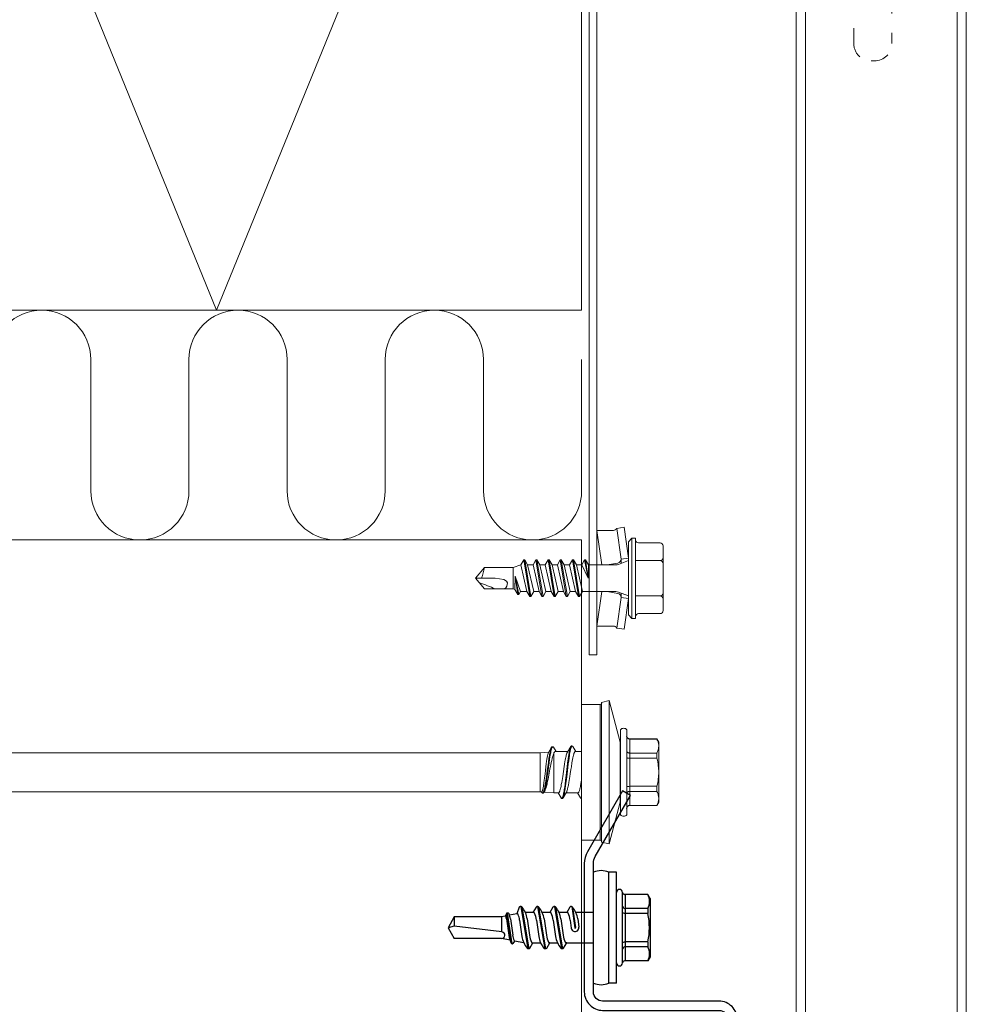
# Model space of a CAD drawing. Units: millimetres. Extents: x 0 to 11760, y 0 to 1485.
# Drawn here: x 3976 to 4100, y 662 to 791 of the extents above; entities that cross this region are included whole.
import ezdxf

# ---------------------------------------------------------------- set-up
doc = ezdxf.new("R2010")
doc.units = ezdxf.units.MM
doc.linetypes.add('KEL', pattern=[2.25, 1, -1.25])
doc.layers.add('CLASSIC', color=7, linetype='Continuous')
doc.layers.add('Studs', color=3, linetype='Continuous')
for name, color, linetype, lineweight in [('Screws', 7, 'Continuous', 15), ('SPAlayer', 6, 'Continuous', 20), ('views', 4, 'Continuous', 0)]:
    doc.layers.add(name, color=color, linetype=linetype, lineweight=lineweight)

# ---------------------------------------------------------------- blocks, each defined once
blk = doc.blocks.new('261')
at = {"color": 0}
for p, q in [((-5.05, 4.15), (-3.59, 9.61)), ((-3.59, 8.47), (-3.59, 9.61)), ((-2.62, 9.36), (-3.59, 9.61)), ((-2.62, 8.24), (-2.62, 9.36)), ((-2.43, 8.02), (-2.43, 9.1)), ((0, 9.1), (-2.43, 9.1)), ((0, 3.66), (0, 9.1)), ((-3.59, -9.14), (-3.59, 8.47)), ((-2.62, -8.88), (-2.62, 8.24)), ((-2.43, -8.63), (-2.43, 8.02)), ((0, -8.63), (0, 8.02)), ((-5.89, 5.79), (-5.89, -4.63)), ((-5.09, 5.79), (-5.09, -4.63)), ((-10.09, 4.16), (-9.84, 4.59)), ((-10.09, 4.16), (-10.09, -3.21)), ((-10.07, 3.77), (-10.06, 3.87)), ((-10.06, 3.87), (-10.04, 3.98)), ((-10.04, 3.98), (-10.02, 4.09)), ((-10.02, 4.09), (-9.99, 4.2)), ((-9.99, 4.2), (-9.95, 4.32)), ((-9.95, 4.32), (-9.9, 4.45)), ((-9.9, 4.45), (-9.84, 4.58)), ((-9.84, 4.58), (-9.84, 4.59)), ((-9.84, 4.59), (-6.29, 4.59)), ((-9.84, 4.58), (-6.29, 4.58)), ((-6.29, 4.59), (-6.29, 4.58)), ((-6.29, 4.58), (-6.29, 2.74)), ((-5.05, 3.67), (-5.05, 4.15)), ((-10.07, 3.67), (-10.07, 3.77)), ((-10.07, 3.56), (-10.07, 3.67)), ((-10.06, 3.46), (-10.07, 3.56)), ((-10.04, 3.35), (-10.06, 3.46)), ((-10.02, 3.23), (-10.04, 3.35)), ((-9.99, 3.12), (-10.02, 3.23)), ((-9.95, 3), (-9.99, 3.12)), ((-9.9, 2.87), (-9.95, 3)), ((-9.84, 2.74), (-9.9, 2.87)), ((-9.84, 2.74), (-9.84, 2.07)), ((-9.84, 2.74), (-6.29, 2.74)), ((-6.29, 2.74), (-6.22, 2.75)), ((-6.29, 2.74), (-6.29, 2.07)), ((-6.22, 2.75), (-6.16, 2.76)), ((-6.16, 2.76), (-6.13, 2.77)), ((-6.13, 2.77), (-6.1, 2.78)), ((-6.1, 2.78), (-6.07, 2.79)), ((-6.07, 2.79), (-6.03, 2.81)), ((-6.03, 2.81), (-6, 2.83)), ((-6, 2.83), (-5.97, 2.86)), ((-5.97, 2.86), (-5.94, 2.89)), ((-5.94, 2.89), (-5.92, 2.93)), ((-5.92, 2.93), (-5.9, 2.96)), ((-5.9, 2.96), (-5.89, 3)), ((-5.89, 3.02), (-5.89, 3.05)), ((-5.89, 3), (-5.89, 3.02)), ((-5.05, -3.67), (-5.05, 3.67)), ((0, 3.66), (0.07, 3.66)), ((0.07, 3.66), (0.09, 3.66)), ((0.09, 3.66), (0.1, 3.65)), ((0.1, 3.65), (0.12, 3.63)), ((0.12, 3.63), (0.14, 3.62)), ((0.14, 3.62), (0.15, 3.6)), ((0.15, 3.6), (0.54, 2.94)), ((0.27, 2.57), (0.29, 2.64)), ((0.29, 2.64), (0.33, 2.73)), ((0.33, 2.73), (0.36, 2.81)), ((0.36, 2.81), (0.38, 2.84)), ((0.38, 2.84), (0.39, 2.87)), ((0.39, 2.87), (0.42, 2.9)), ((0.42, 2.9), (0.44, 2.92)), ((0.44, 2.92), (0.45, 2.93)), ((0.45, 2.93), (0.46, 2.93)), ((0.46, 2.93), (0.47, 2.94)), ((0.47, 2.94), (0.49, 2.94)), ((0.49, 2.94), (2.04, 2.94)), ((1.86, 2.51), (1.88, 2.6)), ((1.88, 2.6), (1.92, 2.7)), ((1.92, 2.7), (1.95, 2.79)), ((1.95, 2.79), (1.97, 2.82)), ((1.97, 2.82), (1.99, 2.85)), ((1.99, 2.85), (2.43, 3.59)), ((2.14, 2.35), (2.19, 2.66)), ((2.19, 2.66), (2.22, 2.83)), ((2.22, 2.83), (2.25, 2.99)), ((2.25, 2.99), (2.28, 3.14)), ((2.26, 2.48), (2.29, 2.68)), ((2.28, 3.14), (2.31, 3.27)), ((2.29, 2.68), (2.32, 2.86)), ((2.31, 3.27), (2.33, 3.34)), ((2.32, 2.86), (2.35, 2.98)), ((2.33, 3.34), (2.35, 3.4)), ((2.35, 3.4), (2.37, 3.46)), ((2.35, 2.98), (2.37, 3.09)), ((2.37, 3.46), (2.39, 3.51)), ((2.37, 3.09), (2.4, 3.22)), ((2.39, 3.51), (2.41, 3.56)), ((2.4, 3.22), (2.43, 3.34)), ((2.41, 3.56), (2.43, 3.59)), ((2.43, 3.59), (2.44, 3.62)), ((2.43, 3.34), (2.46, 3.45)), ((2.44, 3.62), (2.45, 3.63)), ((2.45, 3.63), (2.47, 3.65)), ((2.46, 3.45), (2.48, 3.5)), ((2.47, 3.65), (2.49, 3.66)), ((2.48, 3.5), (2.5, 3.54)), ((2.49, 3.66), (2.51, 3.66)), ((2.5, 3.54), (2.52, 3.59)), ((2.51, 3.66), (2.61, 3.66)), ((2.52, 3.59), (2.55, 3.63)), ((2.55, 3.63), (2.56, 3.64)), ((2.56, 3.64), (2.57, 3.65)), ((2.57, 3.65), (2.59, 3.66)), ((2.59, 3.66), (2.61, 3.66)), ((2.61, 3.66), (2.63, 3.66)), ((2.63, 3.66), (2.64, 3.65)), ((2.64, 3.65), (2.66, 3.63)), ((2.66, 3.63), (2.68, 3.62)), ((2.68, 3.62), (2.69, 3.59)), ((2.69, 3.59), (3.08, 2.94)), ((2.81, 2.55), (2.83, 2.63)), ((2.83, 2.63), (2.85, 2.7)), ((2.85, 2.7), (2.87, 2.75)), ((2.87, 2.75), (2.89, 2.8)), ((2.89, 2.8), (2.92, 2.84)), ((2.92, 2.84), (2.94, 2.88)), ((2.94, 2.88), (2.95, 2.89)), ((2.95, 2.89), (2.97, 2.91)), ((2.97, 2.91), (2.99, 2.93)), ((2.99, 2.93), (3.01, 2.94)), ((3.01, 2.94), (3.03, 2.94)), ((3.03, 2.94), (3.61, 2.94)), ((3.61, 2.94), (3.61, -2.13)), ((4.9, 2.83), (3.61, 2.94)), ((4.78, 2.62), (4.74, 2.54)), ((4.81, 2.69), (4.78, 2.62)), ((4.8, 2.56), (4.82, 2.64)), ((4.81, 2.69), (4.92, 2.87)), ((4.82, 2.64), (4.85, 2.73)), ((4.85, 2.73), (4.89, 2.8)), ((4.89, 2.8), (4.9, 2.84)), ((4.9, 2.84), (4.92, 2.87)), ((4.9, 2.53), (4.92, 2.61)), ((4.92, 2.87), (4.94, 2.9)), ((4.92, 2.61), (4.94, 2.68)), ((4.94, 2.9), (4.97, 2.93)), ((4.94, 2.68), (4.97, 2.76)), ((4.97, 2.93), (4.98, 2.94)), ((4.97, 2.76), (5, 2.83)), ((4.98, 2.94), (4.99, 2.94)), ((4.99, 2.94), (5.01, 2.95)), ((5, 2.83), (5.02, 2.86)), ((5.01, 2.95), (5.02, 2.95)), ((5.02, 2.95), (5.12, 2.95)), ((5.02, 2.86), (5.03, 2.89)), ((5.03, 2.89), (5.05, 2.91)), ((5.05, 2.91), (5.06, 2.92)), ((5.06, 2.92), (5.08, 2.94)), ((5.08, 2.94), (5.1, 2.95)), ((5.1, 2.6), (5.08, 2.52)), ((5.1, 2.95), (5.12, 2.95)), ((5.12, 2.66), (5.1, 2.6)), ((5.12, 2.95), (5.14, 2.95)), ((5.14, 2.71), (5.12, 2.66)), ((5.14, 2.95), (5.15, 2.94)), ((5.17, 2.75), (5.14, 2.71)), ((5.15, 2.94), (5.17, 2.93)), ((5.17, 2.93), (5.18, 2.92)), ((5.18, 2.77), (5.17, 2.75)), ((5.18, 2.92), (5.2, 2.9)), ((5.19, 2.78), (5.18, 2.77)), ((5.2, 2.8), (5.19, 2.78)), ((5.2, 2.9), (5.22, 2.86)), ((5.21, 2.8), (5.2, 2.8)), ((5.23, 2.8), (5.21, 2.8)), ((5.22, 2.86), (5.26, 2.8)), ((5.41, 2.79), (5.23, 2.8)), ((5.41, 2.79), (5.41, -2)), ((5.41, 2.79), (124.91, 2.79)), ((-9.99, 1.32), (-10.02, 1.09)), ((-9.95, 1.56), (-9.99, 1.32)), ((-9.9, 1.81), (-9.95, 1.56)), ((-9.84, 2.07), (-9.9, 1.81)), ((-9.84, 2.07), (-6.29, 2.07)), ((-6.29, 2.07), (-6.18, 2.08)), ((-6.29, 2.07), (-6.29, -1.59)), ((-6.18, 2.08), (-6.08, 2.09)), ((-6.08, 2.09), (-6.03, 2.09)), ((-6.03, 2.09), (-5.99, 2.1)), ((-5.99, 2.1), (-5.96, 2.11)), ((-5.96, 2.11), (-5.93, 2.12)), ((-5.93, 2.12), (-5.9, 2.13)), ((-5.9, 2.13), (-5.89, 2.15)), ((-5.89, 2.15), (-5.89, 2.16)), ((-5.89, 2.15), (-5.89, 2.15)), ((0, 1.21), (0.04, 1.47)), ((0.04, 1.47), (0.09, 1.72)), ((0.09, 1.72), (0.13, 1.95)), ((0.13, 1.95), (0.16, 2.12)), ((0.16, 2.12), (0.2, 2.27)), ((0.2, 2.27), (0.22, 2.39)), ((0.22, 2.39), (0.25, 2.49)), ((0.25, 2.49), (0.27, 2.57)), ((1.54, 0.78), (1.62, 1.32)), ((1.62, 1.32), (1.66, 1.58)), ((1.66, 1.58), (1.72, 1.91)), ((1.72, 1.91), (1.75, 2.07)), ((1.75, 2.07), (1.79, 2.22)), ((1.79, 2.22), (1.83, 2.42)), ((1.83, 2.42), (1.86, 2.51)), ((1.98, 1.14), (2.05, 1.73)), ((2.05, 1.73), (2.09, 2.01)), ((2.06, 0.96), (2.1, 1.29)), ((2.09, 2.01), (2.14, 2.35)), ((2.1, 1.29), (2.16, 1.78)), ((2.16, 1.78), (2.21, 2.14)), ((2.21, 2.14), (2.26, 2.48)), ((2.47, 0.78), (2.56, 1.32)), ((2.56, 1.32), (2.6, 1.58)), ((2.6, 1.58), (2.65, 1.84)), ((2.65, 1.84), (2.69, 2.08)), ((2.69, 2.08), (2.72, 2.22)), ((2.72, 2.22), (2.76, 2.36)), ((2.76, 2.36), (2.78, 2.46)), ((2.78, 2.46), (2.81, 2.55)), ((4.44, 1.42), (4.38, 1.13)), ((4.48, 1.62), (4.44, 1.42)), ((4.52, 1.81), (4.48, 1.62)), ((4.56, 1.94), (4.52, 1.81)), ((4.55, 1.22), (4.59, 1.46)), ((4.59, 2.07), (4.56, 1.94)), ((4.62, 2.17), (4.59, 2.07)), ((4.59, 1.46), (4.64, 1.78)), ((4.64, 2.27), (4.62, 2.17)), ((4.63, 1.11), (4.67, 1.38)), ((4.67, 2.36), (4.64, 2.27)), ((4.64, 1.78), (4.67, 1.94)), ((4.7, 2.44), (4.67, 2.36)), ((4.67, 1.94), (4.7, 2.09)), ((4.67, 1.38), (4.71, 1.64)), ((4.74, 2.54), (4.7, 2.44)), ((4.7, 2.09), (4.74, 2.29)), ((4.71, 1.64), (4.75, 1.84)), ((4.74, 2.29), (4.78, 2.47)), ((4.75, 1.84), (4.79, 2.04)), ((4.78, 2.47), (4.8, 2.56)), ((4.79, 2.04), (4.82, 2.21)), ((4.82, 2.21), (4.85, 2.37)), ((4.85, 2.37), (4.9, 2.53)), ((4.92, 1.63), (4.88, 1.27)), ((4.97, 1.95), (4.92, 1.63)), ((4.99, 2.09), (4.97, 1.95)), ((5.02, 2.23), (4.99, 2.09)), ((5.04, 2.34), (5.02, 2.23)), ((5.06, 2.44), (5.04, 2.34)), ((5.08, 2.52), (5.06, 2.44)), ((-10.06, 0.64), (-10.07, 0.43)), ((-10.07, 0.43), (-10.07, 0.23)), ((-10.07, 0.23), (-10.07, 0.02)), ((-10.07, 0.02), (-10.06, -0.19)), ((-10.04, 0.86), (-10.06, 0.64)), ((-10.02, 1.09), (-10.04, 0.86)), ((1.4, -0.11), (1.49, 0.46)), ((1.49, 0.46), (1.54, 0.78)), ((1.8, -0.4), (1.9, 0.48)), ((1.88, -0.53), (1.98, 0.28)), ((1.9, 0.48), (1.98, 1.14)), ((1.98, 0.28), (2.06, 0.96)), ((2.28, -0.5), (2.37, 0.12)), ((2.37, 0.12), (2.47, 0.78)), ((4.22, 0.34), (4.13, -0.15)), ((4.32, 0.82), (4.22, 0.34)), ((4.38, 1.13), (4.32, 0.82)), ((4.32, -0.42), (4.43, 0.35)), ((4.43, 0.35), (4.48, 0.73)), ((4.48, 0.73), (4.55, 1.22)), ((4.48, -0.02), (4.55, 0.49)), ((4.55, 0.49), (4.58, 0.74)), ((4.58, 0.74), (4.63, 1.11)), ((4.72, 0), (4.67, -0.45)), ((4.78, 0.46), (4.72, 0)), ((4.84, 1.01), (4.78, 0.46)), ((4.88, 1.27), (4.84, 1.01)), ((-10.06, -0.19), (-10.04, -0.4)), ((-10.04, -0.4), (-10.02, -0.62)), ((-10.02, -0.62), (-9.99, -0.84)), ((-9.99, -0.84), (-9.95, -1.08)), ((-9.95, -1.08), (-9.9, -1.33)), ((1.18, -1.44), (1.22, -1.21)), ((1.22, -1.21), (1.27, -0.97)), ((1.27, -0.97), (1.34, -0.48)), ((1.34, -0.48), (1.4, -0.11)), ((1.64, -1.62), (1.69, -1.23)), ((1.69, -1.23), (1.74, -0.84)), ((1.74, -0.84), (1.8, -0.4)), ((1.75, -1.52), (1.79, -1.23)), ((1.79, -1.23), (1.83, -0.93)), ((1.83, -0.93), (1.88, -0.53)), ((2.14, -1.35), (2.17, -1.15)), ((2.17, -1.15), (2.23, -0.82)), ((2.23, -0.82), (2.28, -0.5)), ((3.96, -1.03), (3.91, -1.29)), ((4.02, -0.75), (3.96, -1.03)), ((4.06, -0.55), (4.02, -0.75)), ((4.13, -0.15), (4.06, -0.55)), ((4.18, -1.48), (4.25, -0.99)), ((4.25, -0.99), (4.32, -0.42)), ((4.26, -1.57), (4.34, -1.07)), ((4.34, -1.07), (4.38, -0.72)), ((4.38, -0.72), (4.48, -0.02)), ((4.58, -1.19), (4.54, -1.47)), ((4.62, -0.88), (4.58, -1.19)), ((4.67, -0.45), (4.62, -0.88)), ((-9.97, -2.6), (-9.93, -2.48)), ((-9.93, -2.48), (-9.89, -2.38)), ((-9.9, -1.33), (-9.84, -1.59)), ((-9.89, -2.38), (-9.84, -2.26)), ((-9.84, -1.59), (-9.84, -2.26)), ((-9.84, -1.59), (-6.29, -1.59)), ((-9.84, -2.26), (-6.29, -2.26)), ((-6.29, -1.59), (-6.29, -2.26)), ((-6.29, -1.59), (-6.18, -1.6)), ((-6.29, -4.1), (-6.29, -2.26)), ((-6.29, -2.26), (-6.22, -2.27)), ((-6.22, -2.27), (-6.16, -2.28)), ((-6.18, -1.6), (-6.08, -1.61)), ((-6.16, -2.28), (-6.13, -2.29)), ((-6.13, -2.29), (-6.1, -2.3)), ((-6.1, -2.3), (-6.07, -2.31)), ((-6.08, -1.61), (-6.03, -1.61)), ((-6.07, -2.31), (-6.03, -2.33)), ((-6.03, -1.61), (-5.99, -1.62)), ((-6.03, -2.33), (-6, -2.36)), ((-6, -2.36), (-5.97, -2.38)), ((-5.99, -1.62), (-5.96, -1.63)), ((-5.97, -2.38), (-5.94, -2.42)), ((-5.96, -1.63), (-5.93, -1.64)), ((-5.94, -2.42), (-5.92, -2.45)), ((-5.93, -1.64), (-5.9, -1.66)), ((-5.92, -2.45), (-5.9, -2.49)), ((-5.9, -1.66), (-5.89, -1.67)), ((-5.9, -2.49), (-5.89, -2.52)), ((-5.89, -1.67), (-5.89, -1.67)), ((-5.89, -1.67), (-5.89, -1.68)), ((-5.89, -2.52), (-5.89, -2.55)), ((-5.89, -2.55), (-5.89, -2.57)), ((0, -2.46), (0.82, -2.46)), ((0, -7.54), (0, -2.46)), ((0.77, -2.46), (1.16, -3.12)), ((0.84, -2.46), (0.82, -2.46)), ((0.86, -2.45), (0.84, -2.46)), ((0.87, -2.44), (0.86, -2.45)), ((0.89, -2.42), (0.87, -2.44)), ((0.9, -2.41), (0.89, -2.42)), ((0.92, -2.37), (0.9, -2.41)), ((0.94, -2.34), (0.92, -2.37)), ((0.96, -2.3), (0.94, -2.34)), ((0.98, -2.26), (0.96, -2.3)), ((1, -2.2), (0.98, -2.26)), ((1.02, -2.13), (1, -2.2)), ((1.02, -2.13), (1.06, -1.98)), ((1.06, -1.98), (1.1, -1.81)), ((1.1, -1.81), (1.14, -1.63)), ((1.14, -1.63), (1.18, -1.44)), ((1.42, -3.12), (1.86, -2.37)), ((1.45, -2.71), (1.49, -2.52)), ((1.49, -2.52), (1.53, -2.31)), ((1.53, -2.31), (1.56, -2.15)), ((1.56, -2.15), (1.59, -1.98)), ((1.58, -2.61), (1.6, -2.47)), ((1.59, -1.98), (1.64, -1.62)), ((1.6, -2.47), (1.63, -2.32)), ((1.63, -2.32), (1.67, -2.07)), ((1.67, -2.07), (1.71, -1.8)), ((1.71, -1.8), (1.75, -1.52)), ((1.81, -2.46), (3.42, -2.46)), ((1.96, -2.13), (2, -2)), ((2, -2), (2.03, -1.86)), ((2.03, -1.86), (2.06, -1.71)), ((2.06, -1.71), (2.1, -1.55)), ((2.1, -1.55), (2.14, -1.35)), ((3.34, -2.46), (3.67, -3.02)), ((3.45, -2.46), (3.42, -2.46)), ((3.48, -2.45), (3.45, -2.46)), ((3.5, -2.43), (3.48, -2.45)), ((3.52, -2.42), (3.5, -2.43)), ((3.54, -2.4), (3.52, -2.42)), ((3.56, -2.37), (3.54, -2.4)), ((3.58, -2.34), (3.56, -2.37)), ((3.61, -2.28), (3.58, -2.34)), ((3.61, -2.13), (3.61, -2.28)), ((3.71, -2.05), (3.68, -2.13)), ((3.73, -1.97), (3.71, -2.05)), ((3.76, -1.87), (3.73, -1.97)), ((3.79, -1.76), (3.76, -1.87)), ((3.85, -1.54), (3.79, -1.76)), ((3.91, -1.29), (3.85, -1.54)), ((3.94, -3.02), (4.33, -2.36)), ((3.96, -2.65), (4, -2.48)), ((4, -2.48), (4.04, -2.3)), ((4.04, -2.3), (4.09, -2.02)), ((4.07, -2.63), (4.09, -2.54)), ((4.09, -2.02), (4.14, -1.72)), ((4.09, -2.54), (4.12, -2.41)), ((4.12, -2.41), (4.15, -2.26)), ((4.14, -1.72), (4.18, -1.48)), ((4.15, -2.26), (4.18, -2.1)), ((4.18, -2.1), (4.21, -1.93)), ((4.21, -1.93), (4.26, -1.57)), ((5.41, -2.31), (4.3, -2.4)), ((4.46, -1.9), (4.43, -2.07)), ((4.5, -1.7), (4.46, -1.9)), ((4.54, -1.47), (4.5, -1.7)), ((5.41, -2), (5.41, -2.31)), ((5.41, -2.31), (124.91, -2.31)), ((-10.09, -3.21), (-10.09, -3.69)), ((-10.09, -3.69), (-9.84, -4.12)), ((-10.07, -3.13), (-10.06, -3.02)), ((-10.07, -3.23), (-10.07, -3.13)), ((-10.07, -3.23), (-10.07, -3.33)), ((-10.07, -3.33), (-10.05, -3.43)), ((-10.06, -3.02), (-10.05, -2.92)), ((-10.05, -2.92), (-10.03, -2.81)), ((-10.05, -3.43), (-10.04, -3.54)), ((-10.04, -3.54), (-10.01, -3.64)), ((-10.03, -2.81), (-10.01, -2.71)), ((-10.01, -2.71), (-9.97, -2.6)), ((-10.01, -3.64), (-9.98, -3.75)), ((-9.98, -3.75), (-9.94, -3.86)), ((-5.05, -3.67), (-3.59, -9.14)), ((1.16, -3.12), (1.17, -3.14)), ((1.17, -3.14), (1.18, -3.15)), ((1.18, -3.15), (1.2, -3.17)), ((1.2, -3.17), (1.22, -3.18)), ((1.22, -3.18), (1.24, -3.19)), ((1.24, -3.19), (1.25, -3.18)), ((1.24, -3.19), (1.34, -3.19)), ((1.25, -3.18), (1.27, -3.18)), ((1.27, -3.18), (1.28, -3.16)), ((1.28, -3.16), (1.3, -3.15)), ((1.3, -3.15), (1.31, -3.13)), ((1.31, -3.13), (1.33, -3.1)), ((1.33, -3.1), (1.34, -3.07)), ((1.34, -3.07), (1.36, -3.03)), ((1.34, -3.19), (1.36, -3.18)), ((1.36, -3.03), (1.38, -2.98)), ((1.36, -3.18), (1.37, -3.17)), ((1.37, -3.17), (1.39, -3.15)), ((1.38, -2.98), (1.41, -2.88)), ((1.39, -3.15), (1.41, -3.14)), ((1.41, -2.88), (1.43, -2.8)), ((1.41, -3.14), (1.42, -3.12)), ((1.42, -3.12), (1.44, -3.08)), ((1.43, -2.8), (1.45, -2.71)), ((1.44, -3.08), (1.46, -3.04)), ((1.46, -3.04), (1.48, -2.99)), ((1.48, -2.99), (1.49, -2.93)), ((1.49, -2.93), (1.53, -2.8)), ((1.53, -2.8), (1.55, -2.71)), ((1.55, -2.71), (1.58, -2.61)), ((3.67, -3.02), (3.68, -3.04)), ((3.68, -3.04), (3.7, -3.06)), ((3.7, -3.06), (3.72, -3.07)), ((3.72, -3.07), (3.73, -3.08)), ((3.73, -3.08), (3.75, -3.09)), ((3.75, -3.09), (3.76, -3.09)), ((3.75, -3.09), (3.85, -3.09)), ((3.76, -3.09), (3.78, -3.08)), ((3.78, -3.08), (3.79, -3.08)), ((3.79, -3.08), (3.8, -3.07)), ((3.8, -3.07), (3.82, -3.04)), ((3.82, -3.04), (3.84, -3.01)), ((3.84, -3.01), (3.86, -2.98)), ((3.85, -3.09), (3.87, -3.08)), ((3.86, -2.98), (3.87, -2.94)), ((3.87, -2.94), (3.89, -2.9)), ((3.87, -3.08), (3.89, -3.07)), ((3.89, -2.9), (3.92, -2.8)), ((3.89, -3.07), (3.91, -3.06)), ((3.91, -3.06), (3.92, -3.04)), ((3.92, -2.8), (3.94, -2.73)), ((3.92, -3.04), (3.94, -3.02)), ((3.94, -2.73), (3.96, -2.65)), ((3.94, -3.02), (3.96, -2.98)), ((3.96, -2.98), (3.97, -2.94)), ((3.97, -2.94), (3.99, -2.89)), ((3.99, -2.89), (4.01, -2.84)), ((4.01, -2.84), (4.05, -2.72)), ((4.05, -2.72), (4.07, -2.63)), ((-9.94, -3.86), (-9.89, -3.97)), ((-9.89, -3.97), (-9.84, -4.1)), ((-9.84, -4.12), (-9.84, -4.1)), ((-9.84, -4.1), (-6.29, -4.1)), ((-9.84, -4.12), (-6.29, -4.12)), ((-6.29, -4.1), (-6.29, -4.12)), ((-5.89, -4.63), (-5.89, -5.31)), ((-5.09, -4.63), (-5.09, -5.31)), ((-2.62, -8.88), (-3.59, -9.14)), ((0, -8.63), (-2.43, -8.63))]:
    blk.add_line(p, q, dxfattribs=at)
for centre, radius, start, end in [((-2.43, 9.3), 0.2, 195.3102, 270), ((-5.49, 5.49), 0.5, 36.8699, 143.1301), ((-6.29, 4.99), 0.4, 270, 0), ((-6.28, 4.97), 0.395, 269.1948, 359.0579), ((-4.79, 3.45), 0.3, 180.0004, 206.5169), ((0.08, 3.57), 0.0914, 99.291, 152.6424), ((0.8, -1.81), 1.2, 331.7097, 344.3105), ((2.06, -1.54), 1.72, 334.3815, 340.018), ((3.3, -1.86), 1.14, 334.1287, 349.2769), ((-4.79, -2.98), 0.3, 153.4919, 179.9996), ((-6.28, -4.49), 0.395, 0.9421, 90.8052), ((-6.29, -4.52), 0.4, 0, 90), ((-5.49, -5.01), 0.5, 216.8699, 323.1301), ((-2.43, -8.83), 0.2, 90, 164.3772)]:
    blk.add_arc(centre, radius, start, end, dxfattribs=at)
blk = doc.blocks.new('231')
at = {"color": 0}
for p, q in [((-4.616, 8.242848), (-4.616, 5.442848)), ((-4.216, 8.642848), (-2.308, 8.642848)), ((-2.308, 8.642848), (0, 8.642848)), ((-2.308, 8.242848), (-2.308, 5.042848)), ((0, 8.642848), (2.308, 8.642848)), ((0, 8.642848), (2.308, 8.642848)), ((2.308, 8.642848), (4.216, 8.642848)), ((2.308, 8.642848), (4.216, 8.642848)), ((2.308, 8.242848), (2.308, 5.042848)), ((4.616, 8.242848), (4.616, 5.442848)), ((-2.639173, 4.142848), (-6.65, 3.579163)), ((-5.25, 5.042848), (-5.25, 4.541418)), ((-5.25, 5.042848), (0, 5.042848)), ((-5.25, 4.541418), (0, 4.541418)), ((-5.25, 4.541418), (-4.775, 4.142848)), ((-4.775, 4.142848), (0, 4.142848)), ((-2.639173, 4.142848), (0, 4.142848)), ((-2.639173, 4.142848), (-2.5, 3.15258)), ((-2.3, 4.142848), (-1.811124, 2.809549)), ((0, 5.042848), (5.25, 5.042848)), ((0, 4.541418), (5.25, 4.541418)), ((0, 4.142848), (4.775, 4.142848)), ((0, 4.142848), (2.639173, 4.142848)), ((2.3, 4.142848), (1.811124, 2.809549)), ((2.639173, 4.142848), (2.5, 3.15258)), ((2.639173, 4.142848), (6.65, 3.579163)), ((5.25, 4.541418), (4.775, 4.142848)), ((5.25, 5.042848), (5.25, 4.541418)), ((-6.65, 3.579163), (-6.510827, 2.588895)), ((-2.5, 3.15258), (-6.510827, 2.588895)), ((-2.5, 3.15258), (-1.936902, 3.15258)), ((-1.990956, 2.725441), (-1.75, 1.358912)), ((1.990956, 2.725441), (1.75, 1.358912)), ((1.936902, 3.15258), (2.5, 3.15258)), ((2.5, 3.15258), (6.510827, 2.588895)), ((6.65, 3.579163), (6.510827, 2.588895)), ((-6.25, 2.149809), (-6.25, 0)), ((-1.75, 2.465294), (-1.75, -1.096874)), ((1.75, 2.465294), (1.75, -1.891874)), ((6.25, 2.149809), (6.25, 0)), ((-1.75, 0.632434), (-6.25, 0)), ((-6.25, 0), (-1.75, 0)), ((1.75, 0.632434), (6.25, 0)), ((1.75, 0), (6.25, 0)), ((-1.75, -1.096874), (-2.4, -1.472152)), ((0, -1.144652), (-2.4, -1.472152)), ((0, -1.144652), (-2.4, -1.612152)), ((-1.75, -1.096874), (0, -1.144652)), ((0, -1.144652), (-1.75, -1.98743)), ((-2.4, -1.472152), (-2.4, -1.612152)), ((-2.4, -1.612152), (-1.75, -1.98743)), ((2.4, -2.267152), (-2.4, -3.062152)), ((2.4, -2.407152), (-2.4, -3.202152)), ((1.75, -1.891874), (-1.75, -2.686874)), ((-1.75, -1.98743), (-1.75, -2.686874)), ((1.75, -1.891874), (2.4, -2.267152)), ((2.4, -2.407152), (1.75, -2.78243)), ((2.4, -2.267152), (2.4, -2.407152)), ((-1.75, -2.686874), (-2.4, -3.062152)), ((-2.4, -3.062152), (-2.4, -3.202152)), ((-2.4, -3.202152), (-1.75, -3.57743)), ((2.4, -3.857152), (-2.4, -4.652152)), ((1.75, -2.78243), (-1.75, -3.57743)), ((1.75, -3.481874), (-1.75, -4.276874)), ((-1.75, -3.57743), (-1.75, -4.276874)), ((1.75, -2.78243), (1.75, -3.481874)), ((1.75, -3.481874), (2.4, -3.857152)), ((2.4, -3.857152), (2.4, -3.997152)), ((2.4, -3.997152), (-2.4, -4.792152)), ((-1.75, -4.276874), (-2.4, -4.652152)), ((-2.4, -4.652152), (-2.4, -4.792152)), ((-2.4, -4.792152), (-1.75, -5.16743)), ((1.75, -4.37243), (-1.75, -5.16743)), ((1.75, -5.071874), (-1.75, -5.866874)), ((2.4, -3.997152), (1.75, -4.37243)), ((1.75, -4.37243), (1.75, -5.071874)), ((1.75, -5.071874), (2.4, -5.447152)), ((2.4, -5.447152), (-2.4, -6.242152)), ((2.4, -5.587152), (-2.4, -6.382152)), ((-1.75, -5.866874), (-2.4, -6.242152)), ((-2.4, -6.242152), (-2.4, -6.382152)), ((-2.4, -6.382152), (-1.75, -6.75743)), ((-1.75, -5.16743), (-1.75, -5.866874)), ((1.75, -5.96243), (-1.75, -6.75743)), ((2.4, -5.587152), (1.75, -5.96243)), ((1.75, -5.96243), (1.75, -6.661874)), ((2.4, -5.447152), (2.4, -5.587152)), ((2.4, -7.037152), (-2.4, -7.832152)), ((2.4, -7.177152), (-2.4, -7.972152)), ((-1.75, -7.456874), (-2.4, -7.832152)), ((1.75, -6.661874), (-1.75, -7.456874)), ((-1.75, -6.75743), (-1.75, -7.456874)), ((1.75, -7.55243), (-1.75, -8.34743)), ((1.75, -6.661874), (2.4, -7.037152)), ((2.4, -7.177152), (1.75, -7.55243)), ((1.75, -7.55243), (1.75, -8.251874)), ((2.4, -7.037152), (2.4, -7.177152)), ((-2.4, -7.832152), (-2.4, -7.972152)), ((-2.4, -7.972152), (-1.75, -8.34743)), ((2.4, -8.627152), (-2.4, -9.422152)), ((2.4, -8.767152), (-2.4, -9.562152)), ((1.75, -8.251874), (-1.75, -9.046874)), ((-1.75, -8.34743), (-1.75, -9.046874)), ((1.75, -8.251874), (2.4, -8.627152)), ((2.4, -8.767152), (1.75, -9.14243)), ((2.4, -8.627152), (2.4, -8.767152)), ((-1.75, -9.046874), (-2.4, -9.422152)), ((-2.4, -9.422152), (-2.4, -9.562152)), ((-2.4, -9.562152), (-1.75, -9.93743)), ((1.75, -9.14243), (-1.75, -9.93743)), ((-1.75, -9.93743), (-1.4, -10.934502)), ((1.75, -9.993918), (-0.276418, -10.677106)), ((2.123582, -10.209606), (-0.276418, -10.677106)), ((1.75, -9.14243), (1.75, -9.993918)), ((1.75, -9.993918), (2.123582, -10.209606)), ((2.123582, -10.209606), (2.123582, -10.349606)), ((-1.4, -10.934502), (1.4, -10.934502)), ((-1.4, -10.934502), (-1.4, -14.682413)), ((2.123582, -10.349606), (-0.276418, -10.677106)), ((-0.276418, -10.677106), (1.473582, -10.724883)), ((1.473582, -10.724883), (1.4, -10.934502)), ((1.4, -10.934502), (1.4, -14.682413)), ((2.123582, -10.349606), (1.473582, -10.724883)), ((0.175736, -12.151042), (0, -13.282413)), ((0.37039, -11.804205), (0.175736, -12.151042)), ((0.6, -11.682413), (0.37039, -11.804205)), ((0, -13.282413), (0, -15.857152)), ((-1.4, -14.682413), (0, -15.857152)), ((1.4, -14.682413), (0, -15.857152))]:
    blk.add_line(p, q, dxfattribs=at)
for centre, radius, start, end in [((-4.216, 8.242848), 0.4, 90, 180), ((-2.708, 8.242848), 0.4, 0, 90), ((-1.908, 8.242848), 0.4, 90, 180), ((1.908, 8.242848), 0.4, 0, 90), ((2.708, 8.242848), 0.4, 90, 180), ((4.216, 8.242848), 0.4, 0, 90), ((-5.016, 5.442848), 0.4, 270, 0), ((5.016, 5.442848), 0.4, 180, 270), ((-6.75, 2.149809), 0.5, 0, 61.422555), ((-2.5, 2.635683), 0.516897, 10, 90), ((-2.75, 2.465294), 1, 0, 20.136303), ((2.75, 2.465294), 1, 159.863697, 180), ((2.5, 2.635683), 0.516897, 90, 170), ((6.75, 2.149809), 0.5, 118.577445, 180), ((0.6, -12.682413), 1, 36.869898, 90), ((19.628005, -21.512834), 20, 155.699579, 162.063843), ((-5.867972, -34.176956), 20, 72.938466, 77.091273)]:
    blk.add_arc(centre, radius, start, end, dxfattribs=at)
blk = doc.blocks.new('External_corner')
at = {"layer": 'SPAlayer', "color": 2}
for points in [[(3546.8, 707.8), (3546.8, 906.8), (3357.8, 906.8), (3357.8, 905.8), (3545.8, 905.8), (3545.8, 707.8), (3546.8, 707.8)], [(3065.33, 752.8), (3544.8, 752.8), (3544.8, 904.8), (3065.33, 904.8)], [(3544.8, 407.05), (3544.8, 722.8), (3392.8, 722.8), (3392.8, 407.05)]]:
    blk.add_lwpolyline(points, dxfattribs=at)
at = {"layer": 'SPAlayer'}
blk.add_lwpolyline([(3065.33, 899.36), (3125.11, 752.8), (3187.11, 904.8), (3249.11, 752.8), (3311.11, 904.8), (3373.11, 752.8), (3435.11, 904.8), (3497.11, 752.8), (3544.8, 869.71)], dxfattribs=at)
for points in [[(3493.51, 746.39), (3493.51, 729.21, -1), (3480.69, 729.21), (3480.69, 746.39, 1), (3467.87, 746.39)], [(3519.15, 746.39), (3519.15, 729.21, -1), (3506.33, 729.21), (3506.33, 746.39, 1), (3493.51, 746.39)], [(3544.8, 746.39), (3544.8, 729.21, -1), (3531.98, 729.21), (3531.98, 746.39, 1), (3519.15, 746.39)]]:
    blk.add_lwpolyline(points, format="xyb", dxfattribs=at)
for name, p, rotation in [('231', (3546.8, 717.8), 270), ('261', (3544.8, 692.7), 180)]:
    blk.add_blockref(name, p, dxfattribs=dict(at, rotation=rotation))
blk = doc.blocks.new('SL2-S-S14-5.5x22')
at = {"layer": 'CLASSIC'}
for p, q in [((0, 7.25), (0, -7.25)), ((0, 7.25), (1, 7.25)), ((1, 7.25), (1, -7.25)), ((3, 7.25), (3, -7.25)), ((-4.4, 3.83), (-4.1, 4.35)), ((-4.1, 4.35), (-1.05, 4.35)), ((-1.2, 4.35), (-1.2, -4.35)), ((-0.8, 4.6), (-0.8, -4.6)), ((-4.4, -3.83), (-4.4, 3.83)), ((6.91, 2.69), (6.5, 2)), ((7.02, 2.75), (7.14, 2.75)), ((7.02, 2.75), (7.93, -2.66)), ((7.12, 2.75), (8.05, -2.75)), ((7.27, 2.66), (7.23, 2.71)), ((9.11, 2.69), (8.7, 2)), ((9.22, 2.75), (9.34, 2.75)), ((9.22, 2.75), (10.13, -2.66)), ((9.32, 2.75), (10.25, -2.75)), ((9.47, 2.66), (9.43, 2.71)), ((11.31, 2.69), (10.9, 2)), ((11.42, 2.75), (11.54, 2.75)), ((11.42, 2.75), (12.33, -2.66)), ((11.52, 2.75), (12.45, -2.75)), ((11.67, 2.66), (11.63, 2.71)), ((-4.1, 2.5), (-1.2, 2.5)), ((-4.1, 1.83), (-4.1, 2.5)), ((-4.1, 1.83), (-1.2, 1.83)), ((5.49, 2), (3, 2)), ((6.5, 2), (5.49, 2)), ((6.5, 2), (6.55, 2)), ((8.7, 2), (7.69, 2)), ((8.7, 2), (8.75, 2)), ((10.95, 2), (9.89, 2)), ((12.1, 1.98), (13.3, 1.75)), ((13.3, 1.75), (13.52, 2.06)), ((13.61, 2.1), (13.64, 2.1)), ((13.61, 2.1), (14.23, -1.9)), ((13.71, 2.07), (14.33, -1.88)), ((13.89, 1.64), (15, 1.42)), ((15, 1.42), (21.18, 1.42)), ((22, 0), (21.18, 1.42)), ((5.84, -2.75), (5.45, 0.01)), ((6.05, -1), (5.9, 0.07)), ((7.26, -1.15), (6.95, 1)), ((8.25, -1), (7.94, 1.15)), ((9.46, -1.15), (9.15, 1)), ((10.45, -1), (10.14, 1.15)), ((11.66, -1.15), (11.35, 1)), ((12.65, -1), (12.34, 1.15)), ((13.86, -1.15), (13.55, 1)), ((14.36, -1.15), (14.05, 1)), ((14.95, 0.56), (21.18, -0.2)), ((15, -1.42), (15, 0.56)), ((21.18, -1.42), (22, 0)), ((21.18, -0.2), (22, 0)), ((5.06, -1.15), (4.9, -0.07)), ((5.72, -2.65), (5.35, -0.01)), ((21.18, -1.42), (21.18, -0.2)), ((-4.1, -2.5), (-4.1, -1.83)), ((-4.1, -1.83), (-1.2, -1.83)), ((-4.1, -2.5), (-1.2, -2.5)), ((3, -2), (5.31, -2)), ((6.09, -2.69), (6.5, -2)), ((6.45, -2), (6.5, -2)), ((6.5, -2), (7.51, -2)), ((8.29, -2.69), (8.7, -2)), ((8.65, -2), (8.7, -2)), ((8.7, -2), (9.71, -2)), ((10.49, -2.69), (10.9, -2)), ((10.85, -2), (10.9, -2)), ((10.9, -2), (11.91, -2)), ((12.69, -2.69), (13.03, -1.8)), ((13, -1.81), (13.96, -1.62)), ((14.17, -1.9), (14.29, -1.9)), ((14.38, -1.84), (14.53, -1.52)), ((14.53, -1.52), (15, -1.42)), ((15, -1.42), (21.18, -1.42)), ((-4.4, -3.83), (-4.1, -4.35)), ((5.73, -2.66), (5.77, -2.71)), ((5.86, -2.75), (5.98, -2.75)), ((7.93, -2.66), (7.97, -2.71)), ((8.06, -2.75), (8.18, -2.75)), ((10.13, -2.66), (10.17, -2.71)), ((10.26, -2.75), (10.38, -2.75)), ((12.33, -2.66), (12.37, -2.71)), ((12.46, -2.75), (12.58, -2.75)), ((-4.1, -4.35), (-1.05, -4.35)), ((0, -7.25), (1, -7.25))]:
    blk.add_line(p, q, dxfattribs=at)
for centre, radius, start, end in [((2, 4.85), 2.6, 67.4074, 112.5926), ((-2.33, 3.42), 2, 152.4515, 207.5485), ((-1.05, 4.6), 0.25, 270, 0), ((-0.4, 4.6), 0.4, 0, 180), ((-1.17, 2.9), 0.4, 265.8751, 338.1357), ((7.02, 2.62), 0.125, 90, 149), ((7.14, 2.62), 0.125, 40, 90), ((4.97, 0.73), 3, 8, 40), ((9.22, 2.62), 0.125, 90, 149), ((9.34, 2.62), 0.125, 40, 90), ((7.17, 0.73), 3, 8, 40), ((11.42, 2.62), 0.125, 90, 149), ((11.54, 2.62), 0.125, 40, 90), ((9.37, 0.73), 3, 8, 40), ((3.69, 0), 8, 166.7765, 193.2235), ((-1.31, 2.72), 0.9, 276.8268, 304.2853), ((6.55, 1.85), 0.15, 23.0167, 90), ((3.01, 0.34), 4, 9.4297, 23.0167), ((8.75, 1.85), 0.15, 23.0167, 90), ((5.21, 0.34), 4, 9.4297, 23.0167), ((10.95, 1.85), 0.15, 23.0167, 90), ((7.41, 0.34), 4, 9.4297, 23.0167), ((13.28, 1.65), 0.1, 19.5905, 79.1499), ((9.61, 0.34), 4, 9.4297, 19.5905), ((13.61, 2), 0.1, 90, 144.1499), ((13.64, 2), 0.1, 25.1157, 90), ((10.11, 0.34), 4, 9.4297, 25.1157), ((15.01, 0.99), 0.432, 90, 263), ((5.4, 0), 0.5, 8, 188), ((5.4, 0), 0.05, 8, 188), ((8.03, -0.73), 3, 188, 220), ((9.99, -0.34), 4, 189.4297, 203.0167), ((10.23, -0.73), 3, 188, 220), ((12.19, -0.34), 4, 189.4297, 203.0167), ((12.43, -0.73), 3, 188, 220), ((14.39, -0.34), 4, 189.4297, 203.0167), ((14.63, -0.73), 3, 188, 220), ((16.59, -0.34), 4, 189.4297, 199.9887), ((16.83, -0.73), 3, 188, 200.9577), ((17.33, -0.73), 3, 188, 193.6941), ((-2.33, -3.42), 2, 152.4515, 207.5485), ((-1.31, -2.72), 0.9, 55.7147, 83.1732), ((-1.17, -2.9), 0.4, 21.8643, 94.1249), ((6.45, -1.85), 0.15, 203.0167, 270), ((8.65, -1.85), 0.15, 203.0167, 270), ((10.85, -1.85), 0.15, 203.0167, 270), ((12.97, -1.66), 0.15, 199.9887, 280.8501), ((14.17, -1.75), 0.15, 200.9577, 270), ((14.29, -1.8), 0.1, 270, 335.8501), ((14.51, -1.42), 0.1, 193.6941, 280.8501), ((5.86, -2.63), 0.125, 220, 270), ((5.98, -2.63), 0.125, 270, 329), ((8.06, -2.63), 0.125, 220, 270), ((8.18, -2.63), 0.125, 270, 329), ((10.26, -2.63), 0.125, 220, 270), ((10.38, -2.63), 0.125, 270, 329), ((12.46, -2.63), 0.125, 220, 270), ((12.58, -2.63), 0.125, 270, 329), ((-1.05, -4.6), 0.25, 0, 90), ((-0.4, -4.6), 0.4, 180, 0), ((2, -4.85), 2.6, 247.4074, 292.5926)]:
    blk.add_arc(centre, radius, start, end, dxfattribs=at)
blk = doc.blocks.new('CA1SS1_top')
at = {"layer": 'Studs', "color": 3}
blk.add_lwpolyline([(1827.12, 1017.8, 0.131652), (1828.62, 1018.2), (1836.59, 1022.8), (1835.99, 1023.84), (1828.02, 1019.24, -0.131652), (1827.12, 1019), (1810.33, 1019, -0.414214), (1809.13, 1020.2), (1809.13, 1035.4, 0.414214), (1806.73, 1037.8), (1739.13, 1037.8, 0.414214), (1736.73, 1035.4), (1736.73, 1020.2, -0.414214), (1735.53, 1019), (1718.73, 1019, -0.131652), (1717.83, 1019.24), (1709.87, 1023.84), (1709.27, 1022.8), (1717.23, 1018.2, 0.131652), (1718.73, 1017.8), (1735.53, 1017.8, 0.414214), (1737.93, 1020.2), (1737.93, 1035.4, -0.414214), (1739.13, 1036.6), (1806.73, 1036.6, -0.414214), (1807.93, 1035.4), (1807.93, 1020.2, 0.414214), (1810.33, 1017.8)], format="xyb", close=True, dxfattribs=at)
blk = doc.blocks.new('Vjoint')
at = {"layer": 'views'}
for p, q in [((7313.02, 2159.45), (7090.17, 2159.45)), ((7572.63, 2159.45), (7350.62, 2159.45)), ((7090.17, 2154.65), (7313.02, 2154.65)), ((7317.02, 2150.65), (7317.02, 2054.25)), ((7321.82, 2054.25), (7321.82, 2150.65)), ((7341.82, 2150.65), (7341.82, 2059.45)), ((7346.62, 2059.45), (7346.62, 2150.65)), ((7350.62, 2154.65), (7572.63, 2154.65)), ((7316.22, 2149.61), (7316.22, 2078.35)), ((7347.42, 2149.61), (7347.42, 2078.35)), ((7316.22, 2078.35), (7316.22, 2075.38)), ((7347.42, 2078.35), (7347.42, 2075.38)), ((7090.17, 2075.38), (7316.22, 2075.38)), ((7316.22, 2075.38), (7316.22, 2070.58)), ((7347.42, 2075.38), (7572.63, 2075.38)), ((7347.42, 2075.38), (7347.42, 2070.58)), ((7090.17, 2070.58), (7316.22, 2070.58)), ((7347.42, 2070.58), (7572.63, 2070.58)), ((7390.02, 2055.45), (7350.62, 2055.45)), ((7377.02, 2050.25), (7325.82, 2050.25)), ((7350.62, 2050.65), (7390.02, 2050.65)), ((7377.02, 2045.45), (7377.02, 2050.25)), ((7390.02, 2044.65), (7229.82, 2044.65)), ((7229.82, 2044.65), (7229.82, 2039.85)), ((7325.82, 2045.45), (7377.02, 2045.45)), ((7229.82, 2039.85), (7390.02, 2039.85))]:
    blk.add_line(p, q, dxfattribs=at)
for centre, radius, start, end in [((7313.02, 2150.65), 8.8, 0, 90), ((7350.62, 2150.65), 8.8, 90, 180), ((7313.02, 2150.65), 4, 0, 90), ((7350.62, 2150.65), 4, 90, 180), ((7350.62, 2059.45), 8.8, 180, 270), ((7350.62, 2059.45), 4, 180, 270), ((7325.82, 2054.25), 8.8, 180, 270), ((7325.82, 2054.25), 4, 180, 270), ((7390.02, 2047.65), 7.8, 270, 90), ((7390.02, 2047.65), 3, 270, 90)]:
    blk.add_arc(centre, radius, start, end, dxfattribs=at)
for points in [[(7313.02, 2154.65), (7313.81, 2154.65), (7314.6, 2153.26), (7315.39, 2151.49), (7315.66, 2150.87), (7315.94, 2150.23), (7316.22, 2149.61)], [(7350.62, 2154.65), (7349.82, 2154.65), (7349.03, 2153.26), (7348.24, 2151.49), (7347.97, 2150.87), (7347.69, 2150.23), (7347.42, 2149.61)]]:
    blk.add_open_spline(points, degree=3, knots=[0, 0, 0, 0, 0.741255, 0.741255, 0.741255, 1, 1, 1, 1], dxfattribs=at)
for points in [[(7315.76, 2150.65), (7315.52, 2151.83), (7315.29, 2153.01), (7315.06, 2154.09)], [(7347.87, 2150.65), (7348.11, 2151.83), (7348.34, 2153.01), (7348.57, 2154.09)]]:
    blk.add_open_spline(points, degree=3, dxfattribs=at)
blk = doc.blocks.new('vertical_joint')
at = {"layer": 'views'}
for p, q in [((1599.31, 1104.18), (1474.37, 1104.18)), ((1599.31, 1102.98), (1474.37, 1102.98)), ((1599.31, 1083.16), (1474.37, 1083.16)), ((1599.31, 1081.96), (1474.37, 1081.96))]:
    blk.add_line(p, q, dxfattribs=at)
at = {"layer": 'views', "color": 4, "linetype": 'KEL', "ltscale": 2}
for p, q in [((1488.03, 1094.47), (1498.43, 1094.47)), ((1500.73, 1092.17), (1500.73, 1091.77)), ((1498.43, 1089.47), (1488.03, 1089.47))]:
    blk.add_line(p, q, dxfattribs=at)
for centre, start, end in [((1498.43, 1092.17), 0, 90), ((1498.43, 1091.77), 270, 360)]:
    blk.add_arc(centre, 2.3, start, end, dxfattribs=at)
at = {"layer": 'views', "xscale": 0.25, "yscale": 0.25, "zscale": 0.25}
blk.add_blockref('Vjoint', (-173.23, 564.32), dxfattribs=at)

msp = doc.modelspace()

# ---------------------------------------------------------------- block references
at = {"layer": 'Screws', "rotation": 180}
msp.add_blockref('SL2-S-S14-5.5x22', (4054.36, 672.16), dxfattribs=at)
at = {"layer": 'SPAlayer'}
msp.add_blockref('External_corner', (505.01, 0), dxfattribs=at)
at = {"layer": 'Studs', "rotation": 270}
msp.add_blockref('CA1SS1_top', (3032.36, 2399.29), dxfattribs=at)
at = {"layer": 'views', "rotation": 270}
msp.add_blockref('vertical_joint', (2995.88, 2286.09), dxfattribs=at)

doc.saveas('drawing.dxf')
